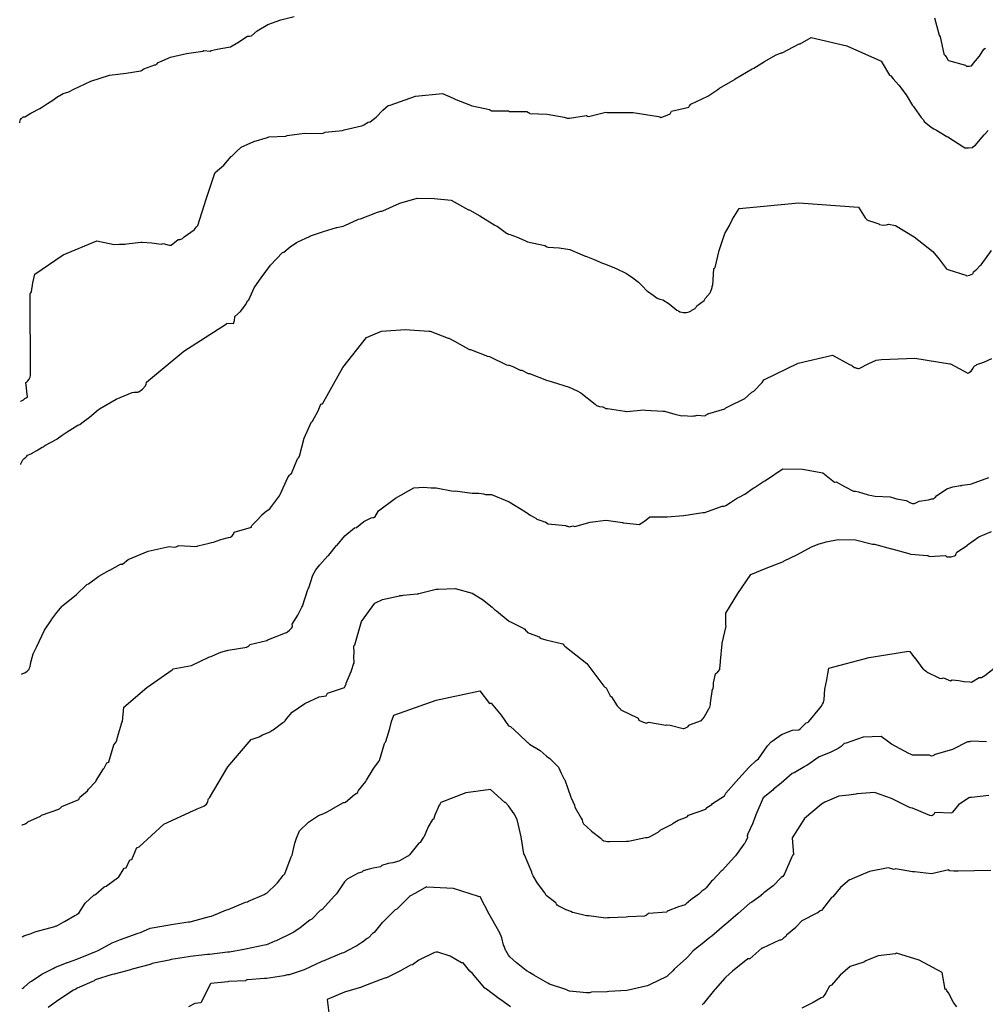
# Model space of a CAD drawing. Units: feet. Extents: x 2082440 to 2091089, y 13624317 to 13631822.
# Drawn here: x 2082442 to 2083107, y 13630504 to 13631182 of the extents above; entities that cross this region are included whole.
import ezdxf

# ---------------------------------------------------------------- set-up
doc = ezdxf.new("R2010")
doc.units = ezdxf.units.FT
doc.header["$MEASUREMENT"] = 0

msp = doc.modelspace()

# ---------------------------------------------------------------- linework, layer by layer
at = {"color": 7, "linetype": 'Continuous', "lineweight": -3}
for points, elevation in [([(2082441.65, 13631110.86), (2082441.69, 13631111.39), (2082441.94, 13631112.21), (2082442.31, 13631113.17), (2082442.76, 13631113.83), (2082442.86, 13631113.95), (2082443.56, 13631114.59), (2082444.09, 13631114.95), (2082444.45, 13631115.03), (2082445.14, 13631115.11), (2082449.43, 13631117.7), (2082449.71, 13631117.75), (2082455.52, 13631120.71), (2082457.33, 13631121.93), (2082460.9, 13631124.33), (2082464.51, 13631126.55), (2082467.32, 13631128.53), (2082471.69, 13631131.16), (2082475.47, 13631132.26), (2082478.9, 13631134.05), (2082490.66, 13631139.56), (2082503.48, 13631143.79), (2082515.1, 13631145.04), (2082525.15, 13631146.79), (2082525.65, 13631147.08), (2082526.46, 13631147.6), (2082527.12, 13631148.13), (2082534.69, 13631150.76), (2082535.48, 13631150.96), (2082535.89, 13631151.28), (2082536.29, 13631151.63), (2082536.86, 13631152.29), (2082536.96, 13631152.44), (2082538.17, 13631153.03), (2082545.67, 13631156.12), (2082556.52, 13631158.71), (2082567.81, 13631160.29), (2082568.44, 13631160.84), (2082572.99, 13631160.19), (2082573.68, 13631160.63), (2082577.83, 13631161.67), (2082585.48, 13631163.01), (2082586.81, 13631163.33), (2082592.05, 13631166.14), (2082598.61, 13631170.67), (2082599.94, 13631170.72), (2082601.27, 13631170.92), (2082605.28, 13631174.18), (2082612.62, 13631178.64), (2082621.54, 13631181.94), (2082630.67, 13631184.18)], 597), ([(2083072.02, 13631183.15), (2083075.08, 13631171.35), (2083075.73, 13631170.26), (2083078.3, 13631158.46), (2083078.48, 13631158.22), (2083078.92, 13631157.75), (2083079.39, 13631157.35), (2083079.73, 13631156.7), (2083080.38, 13631155.72), (2083080.99, 13631154.54), (2083081.54, 13631153.76), (2083093.33, 13631150.64), (2083093.51, 13631150.45), (2083094.04, 13631150.01), (2083095.75, 13631149.88), (2083097.51, 13631150.23), (2083098.3, 13631151.35), (2083098.84, 13631152.09), (2083102.96, 13631156.83), (2083103, 13631156.85), (2083105.83, 13631161.69), (2083107.13, 13631162.44)], 597), ([(2082442.24, 13630919.05), (2082442.5, 13630919.17), (2082443.31, 13630919.65), (2082443.34, 13630919.67), (2082443.38, 13630919.69), (2082444.2, 13630920.13), (2082445.22, 13630921.01), (2082445.66, 13630921.41), (2082446.01, 13630921.55), (2082446.83, 13630922.06), (2082446.99, 13630922.19), (2082445.93, 13630932.15), (2082446.53, 13630932.6), (2082447.25, 13630933.19), (2082447.26, 13630933.21), (2082448.13, 13630934.53), (2082448.97, 13630935.85), (2082449.11, 13630937.18), (2082448.93, 13630993.31), (2082449.24, 13630993.83), (2082449.69, 13630994.64), (2082450.7, 13631000.71), (2082452.18, 13631006.61), (2082471.59, 13631020.02), (2082494.85, 13631029.76), (2082506.65, 13631027.14), (2082506.68, 13631027.16), (2082506.7, 13631027.17), (2082510.34, 13631027.44), (2082514.02, 13631027.46), (2082515.35, 13631027.72), (2082525.39, 13631028.79), (2082526.15, 13631028.72), (2082532.67, 13631028.4), (2082539.18, 13631027.48), (2082540.51, 13631027.87), (2082544.76, 13631026.66), (2082546.09, 13631026.77), (2082550.93, 13631030.68), (2082552.26, 13631030.49), (2082553.75, 13631031.33), (2082555, 13631032.48), (2082561.96, 13631037.3), (2082562, 13631037.38), (2082562.5, 13631038.09), (2082562.51, 13631038.11), (2082563.22, 13631039.1), (2082564.15, 13631040.06), (2082564.33, 13631040.29), (2082570.22, 13631058.33), (2082576.11, 13631076.38), (2082576.34, 13631076.62), (2082582.22, 13631081.83), (2082587.28, 13631087.72), (2082587.85, 13631088.01), (2082591.04, 13631091.18), (2082594.34, 13631094.18), (2082603.08, 13631098.11), (2082612.31, 13631100.86), (2082613.22, 13631101.28), (2082625.02, 13631101.79), (2082626.02, 13631102.12), (2082637.82, 13631103.88), (2082649.62, 13631103.58), (2082650.64, 13631103.89), (2082651.12, 13631104), (2082652.19, 13631104.47), (2082663.99, 13631105.65), (2082665.32, 13631106.18), (2082677.12, 13631108.77), (2082677.38, 13631108.85), (2082678.71, 13631109.46), (2082681.84, 13631111.33), (2082683.17, 13631111.72), (2082687.17, 13631114.85), (2082691.84, 13631119.57), (2082695.56, 13631122.92), (2082696.89, 13631123.18), (2082714.42, 13631129.18), (2082732.89, 13631131.23), (2082740.36, 13631127.9), (2082742.25, 13631126.91), (2082752.16, 13631123.01), (2082753.07, 13631122.74), (2082753.49, 13631122.58), (2082765.29, 13631120.01), (2082766.62, 13631119.28), (2082778.42, 13631119.27), (2082779.2, 13631118.83), (2082791, 13631118.79), (2082792.15, 13631118.06), (2082792.65, 13631117.75), (2082793.15, 13631117.46), (2082805.19, 13631117.01), (2082816.74, 13631114.85), (2082817.52, 13631114.57), (2082818.97, 13631114.24), (2082820.47, 13631114.16), (2082832.27, 13631115.93), (2082832.93, 13631115.58), (2082833.6, 13631115.28), (2082845.39, 13631118.35), (2082845.43, 13631118.34), (2082846.37, 13631118.01), (2082864.4, 13631118.13), (2082881.76, 13631115.34), (2082882.6, 13631114.97), (2082883.45, 13631114.65), (2082886.6, 13631115.76), (2082889.74, 13631117.02), (2082890.1, 13631117.63), (2082890.33, 13631118.12), (2082890.84, 13631118.95), (2082902.63, 13631121.76), (2082903.23, 13631122.61), (2082904.08, 13631123.82), (2082915.88, 13631129.23), (2082916.36, 13631129.73), (2082922.73, 13631133.9), (2082923.84, 13631134.74), (2082934.49, 13631141.11), (2082934.71, 13631141.24), (2082946.22, 13631148.1), (2082947.55, 13631148.66), (2082954.78, 13631153.24), (2082962.36, 13631157.45), (2082966.21, 13631159.12), (2082966.56, 13631159.12), (2082966.9, 13631159.11), (2082978.7, 13631165.43), (2082979.34, 13631165.42), (2082986.88, 13631169.64), (2083011.6, 13631164.05), (2083034.75, 13631153.58), (2083035.24, 13631153.39), (2083040.97, 13631143.73), (2083041.81, 13631143.26), (2083043.38, 13631141.12), (2083047.28, 13631136.93), (2083047.29, 13631136.92), (2083052.5, 13631130.24), (2083056.86, 13631122.9), (2083057.46, 13631122.17), (2083057.92, 13631121.57), (2083062.78, 13631114.63), (2083064.33, 13631112.97), (2083064.85, 13631111.9), (2083069.59, 13631108.04), (2083071.37, 13631106.86), (2083073.32, 13631105.93), (2083080.38, 13631101.49), (2083081.15, 13631101.19), (2083092.18, 13631094.23), (2083092.57, 13631093.81), (2083095.47, 13631093.65), (2083098.41, 13631093.85), (2083098.83, 13631094.52), (2083099.15, 13631094.76), (2083100.16, 13631095.66), (2083103.42, 13631099.36), (2083106.1, 13631102.62), (2083108.99, 13631105.59)], 596), ([(2082442.37, 13630875.61), (2082442.55, 13630876.18), (2082442.78, 13630876.67), (2082443.4, 13630877.99), (2082443.93, 13630878.79), (2082444.26, 13630879.33), (2082444.72, 13630879.79), (2082445.79, 13630880.65), (2082446.59, 13630881.44), (2082447.13, 13630881.98), (2082449.48, 13630883), (2082449.72, 13630883.15), (2082453.42, 13630885.37), (2082457.13, 13630887.55), (2082457.97, 13630887.88), (2082458.76, 13630888.41), (2082459.52, 13630888.98), (2082463.32, 13630891.09), (2082467.16, 13630893.15), (2082467.42, 13630893.36), (2082470.85, 13630895.86), (2082474.39, 13630898.19), (2082481.71, 13630902.67), (2082483.04, 13630903.14), (2082484.43, 13630904.36), (2082489.7, 13630908.28), (2082496.07, 13630913.55), (2082496.34, 13630913.74), (2082496.6, 13630913.92), (2082508.03, 13630920.71), (2082519.18, 13630925.35), (2082520.51, 13630925.4), (2082520.99, 13630925.37), (2082521.46, 13630925.36), (2082522.21, 13630925.41), (2082522.94, 13630925.51), (2082523.32, 13630925.62), (2082523.7, 13630925.74), (2082526.29, 13630927.45), (2082528.36, 13630929.72), (2082528.74, 13630931.04), (2082529.1, 13630932.38), (2082554.8, 13630953.77), (2082584.11, 13630972.43), (2082584.32, 13630972.92), (2082588.96, 13630972.7), (2082589.55, 13630974.76), (2082589.87, 13630977.11), (2082589.81, 13630977.52), (2082593.7, 13630981), (2082596.85, 13630984.89), (2082597.22, 13630985.51), (2082598.94, 13630988.54), (2082599.56, 13630989.13), (2082603.28, 13630997.21), (2082603.66, 13630997.9), (2082608.07, 13631004.22), (2082608.14, 13631004.27), (2082614.46, 13631013), (2082622.68, 13631021.55), (2082623.63, 13631021.93), (2082627.9, 13631025.43), (2082632.34, 13631028.61), (2082633.26, 13631029.01), (2082641.35, 13631032.72), (2082642.06, 13631033.12), (2082650.89, 13631036.09), (2082660, 13631038.78), (2082660.17, 13631038.83), (2082664.42, 13631039.84), (2082665.58, 13631040.31), (2082675.04, 13631044.52), (2082676.37, 13631044.8), (2082688.18, 13631049.46), (2082690.51, 13631050.15), (2082691.21, 13631050.19), (2082691.83, 13631050.22), (2082703.64, 13631055.64), (2082715.44, 13631059.06), (2082727.32, 13631058.86), (2082739.04, 13631057.61), (2082750.84, 13631051.11), (2082751.31, 13631050.92), (2082751.86, 13631050.76), (2082758.79, 13631046.86), (2082769, 13631040.4), (2082770.4, 13631039.86), (2082770.64, 13631039.78), (2082777.1, 13631035.05), (2082777.72, 13631034.66), (2082778.43, 13631034.26), (2082779.62, 13631033.96), (2082780.8, 13631033.65), (2082785.58, 13631031.77), (2082790.23, 13631029.61), (2082791.55, 13631029.08), (2082803.36, 13631026.39), (2082804.68, 13631025.74), (2082804.96, 13631025.64), (2082805.52, 13631025.37), (2082813.25, 13631024.87), (2082820.77, 13631023.74), (2082829.13, 13631020.14), (2082829.61, 13631019.86), (2082829.89, 13631019.74), (2082831.22, 13631019.23), (2082831.64, 13631019.11), (2082837.47, 13631016.93), (2082843.16, 13631014.36), (2082844.5, 13631013.94), (2082852.26, 13631010.89), (2082859.77, 13631007.17), (2082864.02, 13631004.29), (2082868.1, 13631001.13), (2082870.97, 13630998.23), (2082873.41, 13630995.37), (2082874.02, 13630995.08), (2082874.31, 13630994.92), (2082878.17, 13630992.29), (2082880.8, 13630990.17), (2082882.7, 13630989.41), (2082884.78, 13630989.06), (2082889.1, 13630986.32), (2082894.42, 13630982), (2082895.51, 13630981.38), (2082896.59, 13630980.73), (2082897.91, 13630980.66), (2082898.7, 13630980.42), (2082899.24, 13630980.3), (2082899.85, 13630980.24), (2082899.97, 13630980.24), (2082901.04, 13630980.44), (2082902.02, 13630980.57), (2082902.97, 13630980.8), (2082904.3, 13630981.44), (2082904.85, 13630981.94), (2082906.98, 13630983.02), (2082907.38, 13630983.45), (2082907.75, 13630983.91), (2082908.27, 13630984.89), (2082913.27, 13630988.5), (2082913.5, 13630989.08), (2082913.88, 13630990.03), (2082917.48, 13630993.95), (2082917.68, 13630994.32), (2082918.68, 13630997.6), (2082918.86, 13630998.59), (2082919.29, 13630998.92), (2082919.99, 13631010.72), (2082920.41, 13631010.96), (2082920.83, 13631011.21), (2082923.57, 13631023.01), (2082923.63, 13631023.03), (2082927.59, 13631034.83), (2082930.81, 13631040.21), (2082932.85, 13631044.59), (2082937.33, 13631051.91), (2082978.53, 13631055.91), (2083019.69, 13631052.91), (2083024.13, 13631045.55), (2083025.22, 13631044.27), (2083025.29, 13631044.23), (2083025.36, 13631044.19), (2083026.55, 13631043.68), (2083030.14, 13631042.59), (2083033.65, 13631041.35), (2083034.11, 13631040.99), (2083036.47, 13631040.54), (2083038.96, 13631040.62), (2083040.29, 13631041.24), (2083044.99, 13631040.33), (2083057.9, 13631032.32), (2083070.78, 13631022.34), (2083075.13, 13631017.07), (2083079.87, 13631010.53), (2083080.39, 13631010.07), (2083081.72, 13631009.73), (2083093.52, 13631006.04), (2083093.91, 13631005.68), (2083096.11, 13631005.94), (2083098.31, 13631007.01), (2083098.49, 13631007.35), (2083098.76, 13631008.26), (2083098.78, 13631008.33), (2083098.81, 13631008.38), (2083098.83, 13631008.43), (2083101.17, 13631010.24), (2083103.51, 13631012.58), (2083104.11, 13631013.21), (2083111.23, 13631022.94)], 595), ([(2082442.81, 13630731.35), (2082443.8, 13630731.78), (2082445.12, 13630732.24), (2082446.72, 13630733.36), (2082448.19, 13630734.78), (2082448.51, 13630735.62), (2082448.79, 13630736.52), (2082448.84, 13630736.78), (2082449.14, 13630737.81), (2082449.2, 13630738.41), (2082449.26, 13630739.01), (2082449.36, 13630739.44), (2082449.47, 13630740.13), (2082451.06, 13630745.2), (2082453.06, 13630749.53), (2082453.21, 13630749.9), (2082458.74, 13630761.65), (2082463.48, 13630768.71), (2082463.85, 13630769.15), (2082467.16, 13630773.78), (2082470.85, 13630778.07), (2082471.29, 13630778.48), (2082480.78, 13630786.16), (2082487.93, 13630793.13), (2082489.17, 13630793.6), (2082496.1, 13630798.66), (2082503.57, 13630802.81), (2082503.66, 13630802.83), (2082511.22, 13630807.08), (2082511.25, 13630807.09), (2082512.46, 13630807.14), (2082516.36, 13630810.33), (2082530.28, 13630816.08), (2082544.68, 13630819.16), (2082548.02, 13630818.79), (2082549.43, 13630819.06), (2082550.76, 13630819.7), (2082550.95, 13630819.84), (2082555.15, 13630819.7), (2082559.41, 13630819.32), (2082563.32, 13630819.27), (2082563.87, 13630819.46), (2082564.34, 13630819.58), (2082568.26, 13630820.61), (2082572.23, 13630821.44), (2082573.85, 13630821.87), (2082575.29, 13630822.11), (2082580.34, 13630823.92), (2082585.48, 13630825.37), (2082586.8, 13630825.69), (2082587.98, 13630826.59), (2082589.05, 13630827.67), (2082589.48, 13630828.97), (2082601.28, 13630832.6), (2082601.44, 13630833.11), (2082601.59, 13630833.62), (2082601.74, 13630833.96), (2082605.09, 13630837.13), (2082608.15, 13630840.48), (2082608.55, 13630840.93), (2082611.39, 13630843.47), (2082613.94, 13630845.2), (2082614.56, 13630845.91), (2082615.14, 13630846.65), (2082620.64, 13630854.18), (2082621.21, 13630854.89), (2082626.48, 13630866.69), (2082626.99, 13630867.54), (2082627.51, 13630868.37), (2082628.27, 13630868.99), (2082628.84, 13630869.45), (2082633.15, 13630879.57), (2082633.72, 13630880.22), (2082634.2, 13630880.92), (2082634.32, 13630881.19), (2082634.38, 13630881.29), (2082634.47, 13630881.4), (2082637.6, 13630893.84), (2082642.65, 13630905.01), (2082643.33, 13630905.45), (2082647.34, 13630912.56), (2082649.24, 13630917.25), (2082649.89, 13630917.49), (2082650.27, 13630917.54), (2082664.33, 13630942.4), (2082680.63, 13630963.21), (2082690.89, 13630967.45), (2082707.24, 13630968.68), (2082723.57, 13630967.49), (2082724.04, 13630967.49), (2082724.51, 13630967.51), (2082736.92, 13630962.67), (2082737.27, 13630962.68), (2082741.12, 13630960.69), (2082744.93, 13630958.53), (2082751.19, 13630954.99), (2082751.68, 13630954.96), (2082752.17, 13630954.96), (2082763.98, 13630950.24), (2082765.3, 13630949.98), (2082777.11, 13630944.24), (2082778.43, 13630944.07), (2082778.94, 13630944.06), (2082781.36, 13630943.14), (2082786.42, 13630940.72), (2082787.07, 13630940.69), (2082787.73, 13630940.7), (2082792.05, 13630938.22), (2082792.47, 13630938.23), (2082792.89, 13630938.27), (2082804.69, 13630933.77), (2082808.41, 13630932.66), (2082820.29, 13630928.95), (2082825.76, 13630926.41), (2082828.3, 13630924.95), (2082838.11, 13630917.14), (2082839.04, 13630916.21), (2082841.05, 13630915.57), (2082843.28, 13630915.41), (2082843.41, 13630915.45), (2082845.4, 13630914.24), (2082846.73, 13630914.29), (2082858.53, 13630912.36), (2082858.74, 13630912.35), (2082859.82, 13630912.17), (2082859.89, 13630912.17), (2082871.69, 13630913.2), (2082872.88, 13630913.06), (2082884.68, 13630912.45), (2082886.01, 13630912.46), (2082892.96, 13630910.33), (2082897.82, 13630909.21), (2082899.08, 13630909.31), (2082904.45, 13630908.84), (2082905.93, 13630909.08), (2082907.01, 13630909.08), (2082908.33, 13630909.59), (2082913.7, 13630909.19), (2082914.06, 13630909.41), (2082914.59, 13630909.77), (2082915.02, 13630910.01), (2082915.66, 13630910.46), (2082927.47, 13630914.1), (2082928.15, 13630914.57), (2082928.26, 13630914.63), (2082929.48, 13630915.48), (2082941.28, 13630921.14), (2082946.18, 13630925.57), (2082947.5, 13630926.05), (2082953.22, 13630932.14), (2082954.41, 13630933.97), (2082978.02, 13630945.44), (2083001.62, 13630950.92), (2083013.43, 13630944.46), (2083014.75, 13630944), (2083015.18, 13630943.67), (2083016.08, 13630942.93), (2083016.72, 13630942.56), (2083017.18, 13630942.35), (2083017.65, 13630942.16), (2083018.17, 13630942.01), (2083018.69, 13630941.88), (2083019.32, 13630941.84), (2083019.94, 13630941.81), (2083026.6, 13630945.25), (2083031.74, 13630947.5), (2083033.58, 13630947.72), (2083035.38, 13630948.07), (2083058.43, 13630948.92), (2083082.59, 13630944.94), (2083083.05, 13630945.09), (2083094.85, 13630938.66), (2083095.46, 13630938.77), (2083097.11, 13630940.04), (2083098.67, 13630942.03), (2083099.19, 13630943.35), (2083100.69, 13630944.02), (2083101.05, 13630944.61), (2083105.85, 13630946.11), (2083111.36, 13630948.58)], 594), ([(2082443.13, 13630627.45), (2082443.69, 13630627.62), (2082443.97, 13630627.73), (2082444.96, 13630628.02), (2082445.93, 13630628.42), (2082446.63, 13630629.02), (2082447.28, 13630629.71), (2082456.06, 13630633.57), (2082456.75, 13630634.2), (2082468.56, 13630638.26), (2082468.92, 13630638.56), (2082469.28, 13630638.87), (2082469.97, 13630639.48), (2082470.59, 13630640.21), (2082482.39, 13630645.03), (2082482.69, 13630645.66), (2082483.09, 13630646.59), (2082488.48, 13630650.89), (2082489.02, 13630652.07), (2082494.12, 13630657.46), (2082494.45, 13630658.01), (2082499.46, 13630666.11), (2082499.92, 13630666.51), (2082501.81, 13630670.21), (2082502.44, 13630670.5), (2082503.13, 13630670.91), (2082506.57, 13630682.71), (2082507.75, 13630684.08), (2082508.66, 13630685.59), (2082509.12, 13630687.91), (2082511.77, 13630697.06), (2082511.91, 13630697.39), (2082512.01, 13630697.96), (2082512.56, 13630698.65), (2082513.42, 13630708.46), (2082529.22, 13630722.17), (2082546.68, 13630734.23), (2082547.49, 13630734.87), (2082560.03, 13630737.3), (2082560.54, 13630737.58), (2082572.35, 13630743.28), (2082573.67, 13630743.54), (2082576.93, 13630745.1), (2082580.26, 13630746.47), (2082584.46, 13630747.49), (2082584.9, 13630747.64), (2082585.33, 13630747.83), (2082598.15, 13630749.93), (2082598.46, 13630750.07), (2082598.76, 13630750.23), (2082599.51, 13630750.8), (2082599.93, 13630751.3), (2082600.19, 13630751.71), (2082611.99, 13630754.54), (2082612.6, 13630754.99), (2082613.06, 13630755.2), (2082624.86, 13630759.78), (2082625.4, 13630759.9), (2082626.19, 13630760.39), (2082627.55, 13630761.52), (2082628.8, 13630762.77), (2082628.82, 13630763.05), (2082629.59, 13630763.84), (2082629.56, 13630764.36), (2082629.31, 13630765.68), (2082633.3, 13630771.94), (2082635.97, 13630777.49), (2082636.4, 13630778.14), (2082640.23, 13630789.7), (2082640.35, 13630789.95), (2082640.91, 13630790.71), (2082643.54, 13630799.52), (2082645.77, 13630803.15), (2082648.37, 13630806.5), (2082648.46, 13630806.58), (2082653.98, 13630812.86), (2082654.72, 13630813.28), (2082659.9, 13630819.9), (2082660.48, 13630820.18), (2082665.57, 13630826.5), (2082672.31, 13630831.97), (2082673.63, 13630832.25), (2082678.7, 13630836.34), (2082683.75, 13630838.99), (2082683.93, 13630838.99), (2082685.01, 13630839.1), (2082685.71, 13630839.26), (2082686.4, 13630839.43), (2082688.93, 13630843.66), (2082700.63, 13630852.48), (2082713.21, 13630859.5), (2082716.76, 13630859.86), (2082719.84, 13630859.96), (2082725.11, 13630859.59), (2082728.57, 13630859.68), (2082740.37, 13630857.38), (2082741.7, 13630857.44), (2082753.5, 13630855.9), (2082758.03, 13630855.82), (2082761.22, 13630855.38), (2082762.54, 13630855.01), (2082766.63, 13630854.92), (2082778.79, 13630849.91), (2082790.24, 13630843.17), (2082792.48, 13630841.35), (2082793.27, 13630840.87), (2082797.19, 13630838.63), (2082797.93, 13630838.05), (2082802.16, 13630836.64), (2082802.37, 13630836.42), (2082803.79, 13630836.13), (2082804.69, 13630835.39), (2082805.87, 13630834.81), (2082817.67, 13630833.65), (2082818.19, 13630833.42), (2082818.71, 13630833.21), (2082819.15, 13630833.1), (2082820.47, 13630832.77), (2082822.8, 13630833.32), (2082824.13, 13630833.02), (2082834.77, 13630835.87), (2082845.4, 13630837.33), (2082847.23, 13630837.18), (2082856.9, 13630835.66), (2082857.33, 13630835.5), (2082857.91, 13630835.46), (2082868.51, 13630834.27), (2082872.22, 13630836.75), (2082875.92, 13630839.56), (2082887.77, 13630839.61), (2082899.04, 13630840.49), (2082899.09, 13630840.54), (2082899.15, 13630840.56), (2082912.37, 13630842.7), (2082912.43, 13630842.69), (2082912.94, 13630842.63), (2082913.38, 13630842.56), (2082913.81, 13630842.52), (2082925.61, 13630847.03), (2082926.29, 13630846.99), (2082926.95, 13630847.02), (2082928.15, 13630847.49), (2082931.4, 13630849.39), (2082936.11, 13630852.64), (2082937.43, 13630853.17), (2082941.28, 13630855.3), (2082946.99, 13630859.26), (2082947.97, 13630859.71), (2082954.06, 13630863.88), (2082955.08, 13630864.41), (2082956.17, 13630864.99), (2082966.96, 13630872.54), (2082967.53, 13630872.77), (2082980.99, 13630872.53), (2082994.94, 13630870.03), (2083002.95, 13630863.47), (2083003.35, 13630863.59), (2083004.27, 13630863.78), (2083010.01, 13630860.48), (2083016.08, 13630857.25), (2083017.4, 13630857.23), (2083019.58, 13630856.89), (2083026.28, 13630854.71), (2083028.86, 13630854.37), (2083029.76, 13630854.16), (2083031.08, 13630853.81), (2083041.32, 13630853.35), (2083044.32, 13630852.38), (2083045.65, 13630852.03), (2083052.31, 13630850.86), (2083055.47, 13630849.21), (2083056.79, 13630848.86), (2083056.84, 13630848.87), (2083058.07, 13630848.77), (2083061.31, 13630850.33), (2083067.64, 13630851.35), (2083067.7, 13630851.34), (2083067.76, 13630851.33), (2083069.98, 13630852.02), (2083070.61, 13630852.06), (2083071.24, 13630852.1), (2083072.03, 13630852.62), (2083072.56, 13630853.23), (2083073.34, 13630853.99), (2083080.33, 13630858.81), (2083080.43, 13630858.88), (2083084.47, 13630860.22), (2083089.89, 13630861.24), (2083090.87, 13630861.24), (2083091.08, 13630861.34), (2083096.49, 13630862.08), (2083097.5, 13630862.33), (2083109.3, 13630866.81)], 593), ([(2082443.36, 13630550.24), (2082443.81, 13630550.62), (2082444.6, 13630551.15), (2082449.62, 13630552.68), (2082450.51, 13630553.11), (2082453.03, 13630554.14), (2082465.86, 13630557.55), (2082466.8, 13630557.93), (2082467.31, 13630558.1), (2082471.97, 13630560.82), (2082472.42, 13630561), (2082479.57, 13630565.15), (2082480.7, 13630565.6), (2082480.98, 13630565.85), (2082481.26, 13630566.11), (2082482.33, 13630566.72), (2082486.69, 13630573.6), (2082492.86, 13630579.24), (2082493.37, 13630579.44), (2082494.08, 13630579.87), (2082499.79, 13630584.83), (2082501.16, 13630585.34), (2082508.99, 13630591.04), (2082509.76, 13630591.37), (2082513.6, 13630597.6), (2082514.92, 13630597.84), (2082517.61, 13630603.42), (2082518.93, 13630603.61), (2082522.47, 13630611.88), (2082522.92, 13630611.99), (2082523.95, 13630612.28), (2082541.03, 13630628.03), (2082561.39, 13630637.42), (2082562.55, 13630637.92), (2082563.87, 13630638.48), (2082568.46, 13630640.5), (2082569.44, 13630641.02), (2082570.35, 13630641.67), (2082570.87, 13630642.57), (2082571.29, 13630643.56), (2082571.49, 13630644.48), (2082571.61, 13630644.88), (2082571.86, 13630645.44), (2082572.42, 13630646.18), (2082585.02, 13630667.44), (2082601.24, 13630686.36), (2082606.58, 13630688.08), (2082606.59, 13630688.09), (2082609.04, 13630689.4), (2082613.06, 13630691.19), (2082613.95, 13630691.62), (2082615.35, 13630692.45), (2082615.81, 13630692.65), (2082616.26, 13630692.87), (2082622.95, 13630697.99), (2082623.78, 13630698.49), (2082624.49, 13630699.08), (2082625.06, 13630699.8), (2082625.58, 13630700.64), (2082629.3, 13630705.06), (2082638.01, 13630711.05), (2082648.08, 13630715.7), (2082652.91, 13630716.45), (2082653.34, 13630717.29), (2082653.68, 13630718.25), (2082653.7, 13630718.3), (2082665.51, 13630722.09), (2082665.81, 13630723.1), (2082665.85, 13630723.35), (2082666.05, 13630723.46), (2082666.31, 13630724.24), (2082666.56, 13630724.43), (2082666.7, 13630724.98), (2082669.95, 13630733.09), (2082670.55, 13630734.41), (2082670.56, 13630734.43), (2082671.7, 13630738.13), (2082671.72, 13630738.2), (2082672.22, 13630738.93), (2082671.96, 13630743.51), (2082672.07, 13630746.06), (2082671.84, 13630750.74), (2082672.49, 13630751.42), (2082677.16, 13630767.49), (2082686.42, 13630780.26), (2082691.64, 13630782.73), (2082703.45, 13630785.27), (2082703.63, 13630785.38), (2082705.18, 13630785.4), (2082705.92, 13630785.69), (2082715.59, 13630786.65), (2082716.18, 13630786.66), (2082716.76, 13630786.84), (2082728.57, 13630789.79), (2082729.89, 13630789.8), (2082741.7, 13630790.3), (2082753.5, 13630786.95), (2082760.51, 13630782.63), (2082767.2, 13630777.51), (2082769.02, 13630775.62), (2082769.48, 13630775.31), (2082770.06, 13630774.85), (2082778.16, 13630768.24), (2082778.3, 13630768.1), (2082778.44, 13630767.95), (2082788.92, 13630762.75), (2082789.71, 13630762.22), (2082790.3, 13630761.19), (2082790.84, 13630760.89), (2082791.57, 13630759.93), (2082799.52, 13630756.91), (2082800.29, 13630755.99), (2082804.15, 13630754.94), (2082815.96, 13630752.07), (2082816.51, 13630751.25), (2082817.15, 13630750.66), (2082832.37, 13630738.54), (2082844.17, 13630723.02), (2082844.86, 13630722.38), (2082844.88, 13630722.36), (2082845.7, 13630721.86), (2082848.59, 13630716.35), (2082849.07, 13630715.94), (2082849.32, 13630715.77), (2082853.27, 13630709.46), (2082853.92, 13630708.79), (2082854.77, 13630708.08), (2082855.48, 13630707.59), (2082855.92, 13630706.71), (2082867.73, 13630700.98), (2082867.73, 13630700.96), (2082868.2, 13630699.64), (2082870.85, 13630698.44), (2082873.61, 13630697.62), (2082874.53, 13630698.09), (2082874.93, 13630698.32), (2082886.74, 13630696.26), (2082887.22, 13630696.47), (2082889.78, 13630696.21), (2082898.89, 13630693.8), (2082899.1, 13630693.84), (2082899.24, 13630693.82), (2082900.57, 13630694.29), (2082900.95, 13630694.5), (2082901.89, 13630695.08), (2082902.9, 13630696.21), (2082903.2, 13630696.38), (2082911.4, 13630699.39), (2082912.16, 13630700.26), (2082912.65, 13630700.71), (2082913.35, 13630701.71), (2082916.66, 13630707.77), (2082916.95, 13630708.16), (2082917.2, 13630708.56), (2082917.68, 13630710.51), (2082917.68, 13630711.48), (2082919.09, 13630720.91), (2082919.55, 13630721.27), (2082919.64, 13630723.3), (2082919.79, 13630725.3), (2082921.03, 13630731.59), (2082922.62, 13630732.97), (2082923.96, 13630734.45), (2082924.21, 13630737.83), (2082924.32, 13630738.39), (2082924.39, 13630738.96), (2082924.41, 13630739.63), (2082924.39, 13630740.29), (2082925.69, 13630752.1), (2082925.63, 13630752.56), (2082928.32, 13630764.37), (2082928.28, 13630764.89), (2082928.2, 13630765.41), (2082928.22, 13630765.69), (2082928.09, 13630770.01), (2082928.27, 13630773.36), (2082936.49, 13630786.79), (2082945.31, 13630800.01), (2082956.02, 13630804.19), (2082967.83, 13630808.89), (2082968.36, 13630809.39), (2082977.11, 13630813.41), (2082977.61, 13630813.78), (2082987.31, 13630818.94), (2082992.47, 13630821.02), (2082996, 13630822.06), (2082997.32, 13630822.36), (2083005.6, 13630824.08), (2083017.4, 13630823.82), (2083029.21, 13630820.71), (2083030.53, 13630820.79), (2083042.34, 13630817.7), (2083042.51, 13630817.61), (2083054.32, 13630814.48), (2083055.47, 13630813.83), (2083055.91, 13630813.87), (2083066.86, 13630813.01), (2083067.28, 13630812.9), (2083067.87, 13630812.83), (2083068.35, 13630812.33), (2083079.48, 13630813), (2083080.33, 13630811.99), (2083083.35, 13630812.17), (2083086.33, 13630813), (2083086.78, 13630814.32), (2083086.86, 13630814.35), (2083086.91, 13630814.46), (2083087.4, 13630815.28), (2083094.45, 13630819.93), (2083094.76, 13630820.32), (2083102.4, 13630825.74), (2083111.32, 13630829.55)], 592), ([(2082443.47, 13630514.88), (2082443.87, 13630515.14), (2082444.41, 13630515.56), (2082444.63, 13630515.7), (2082444.9, 13630515.92), (2082448.92, 13630519.35), (2082449.75, 13630519.93), (2082456.84, 13630524.65), (2082464.78, 13630528.52), (2082465.89, 13630529.26), (2082474.29, 13630532.67), (2082474.5, 13630532.77), (2082479.12, 13630534.31), (2082480.44, 13630534.87), (2082484.43, 13630536.52), (2082494.52, 13630540.51), (2082495.84, 13630540.93), (2082505.38, 13630546.38), (2082506.63, 13630546.69), (2082511.18, 13630548.5), (2082523.4, 13630553.05), (2082524.79, 13630553.43), (2082531.64, 13630556.37), (2082532.96, 13630556.64), (2082544.77, 13630558.75), (2082546.09, 13630558.97), (2082557.9, 13630560.65), (2082559.21, 13630560.8), (2082563.25, 13630561.82), (2082572.47, 13630564.42), (2082573.87, 13630564.59), (2082584.23, 13630569.08), (2082585.33, 13630569.29), (2082597.14, 13630574.3), (2082598.6, 13630574.61), (2082599.2, 13630574.87), (2082610.04, 13630579.61), (2082611.25, 13630580.21), (2082612.21, 13630580.82), (2082612.71, 13630581.15), (2082617.8, 13630586.3), (2082618.53, 13630586.89), (2082619.18, 13630587.56), (2082623.3, 13630592.64), (2082624.25, 13630593.69), (2082628.6, 13630605.5), (2082629.24, 13630606.42), (2082629.44, 13630606.62), (2082631.24, 13630614.88), (2082632.29, 13630618.43), (2082634.54, 13630623.4), (2082640.61, 13630629.36), (2082647.57, 13630633.98), (2082651.31, 13630635.27), (2082652.16, 13630635.74), (2082656.51, 13630638.18), (2082656.78, 13630638.26), (2082664.24, 13630642.73), (2082664.71, 13630642.83), (2082665, 13630642.93), (2082665.56, 13630643.03), (2082666.07, 13630643.18), (2082672.45, 13630648.49), (2082673.56, 13630649.14), (2082674.58, 13630649.89), (2082674.73, 13630650.16), (2082674.95, 13630650.61), (2082675.14, 13630651.07), (2082680.16, 13630657.45), (2082680.39, 13630657.89), (2082680.58, 13630658.35), (2082685.25, 13630665.9), (2082685.59, 13630666.66), (2082688.79, 13630670.92), (2082688.87, 13630671.07), (2082688.92, 13630671.15), (2082689.46, 13630671.79), (2082693.08, 13630683.6), (2082693.31, 13630684.1), (2082693.62, 13630684.45), (2082693.93, 13630684.81), (2082693.95, 13630684.85), (2082696.67, 13630693.94), (2082697.9, 13630698.6), (2082699.34, 13630703.08), (2082728.55, 13630713.43), (2082758.77, 13630719.77), (2082765.32, 13630711.2), (2082765.92, 13630711.22), (2082766.53, 13630711.24), (2082773.42, 13630703.08), (2082778.34, 13630695.77), (2082778.45, 13630695.76), (2082778.5, 13630695.72), (2082779.77, 13630695.33), (2082785.47, 13630690.05), (2082791.58, 13630684.29), (2082791.78, 13630684.14), (2082792.87, 13630683.16), (2082800.2, 13630678.67), (2082804.48, 13630675.03), (2082804.7, 13630674.77), (2082806.98, 13630673.17), (2082812.79, 13630667.17), (2082814.8, 13630663.14), (2082816.77, 13630659.08), (2082817.21, 13630658.46), (2082821.4, 13630646.65), (2082821.63, 13630646.21), (2082823.91, 13630641.12), (2082824.2, 13630639.81), (2082828.43, 13630632.22), (2082829.29, 13630630.95), (2082829.51, 13630629.64), (2082830.07, 13630628.32), (2082835.19, 13630623.75), (2082835.53, 13630623.19), (2082842.22, 13630618.22), (2082842.5, 13630617.84), (2082842.78, 13630617.46), (2082843.54, 13630616.91), (2082844.09, 13630616.63), (2082844.46, 13630616.51), (2082845.41, 13630616.3), (2082846.73, 13630616.13), (2082846.86, 13630616.12), (2082848.13, 13630616.17), (2082859.63, 13630616.22), (2082859.81, 13630616.2), (2082861.08, 13630616.25), (2082872.89, 13630618.73), (2082874.31, 13630618.83), (2082875.12, 13630619.14), (2082875.56, 13630619.36), (2082875.97, 13630619.61), (2082881.55, 13630622.54), (2082882.05, 13630622.89), (2082882.29, 13630623.11), (2082882.62, 13630623.44), (2082882.93, 13630623.79), (2082891.17, 13630628.02), (2082891.81, 13630628.71), (2082895.39, 13630630.71), (2082898.44, 13630631.97), (2082901.61, 13630633.05), (2082902.55, 13630634.09), (2082914.36, 13630638.23), (2082915.01, 13630639.15), (2082915.1, 13630639.35), (2082915.19, 13630639.55), (2082918.6, 13630641.47), (2082918.97, 13630642.25), (2082927.36, 13630647.46), (2082927.58, 13630648), (2082928.14, 13630649.31), (2082937.16, 13630659.33), (2082937.16, 13630659.33), (2082937.17, 13630659.34), (2082944, 13630667.1), (2082944.74, 13630667.68), (2082949.15, 13630671.73), (2082949.73, 13630672.19), (2082950.59, 13630672.93), (2082956.8, 13630681.88), (2082959.33, 13630684.74), (2082960.14, 13630685.24), (2082966.59, 13630689.64), (2082974.05, 13630692.72), (2082978.38, 13630693.03), (2082979.34, 13630693.68), (2082983.6, 13630697.7), (2082984.33, 13630698), (2082984.92, 13630698.33), (2082985.16, 13630698.49), (2082985.39, 13630698.72), (2082992.93, 13630707.94), (2082993.78, 13630709.12), (2082994.88, 13630710.62), (2082995.53, 13630711.71), (2082995.93, 13630713.86), (2082996.28, 13630721.03), (2082997.73, 13630727.47), (2082998.34, 13630731.58), (2082999.16, 13630735.33), (2083026.95, 13630742.67), (2083054.12, 13630747.14), (2083055.04, 13630746.89), (2083058.07, 13630742.58), (2083058.46, 13630742.51), (2083063.9, 13630735.01), (2083064.42, 13630734.67), (2083065.52, 13630733.71), (2083066.48, 13630733.06), (2083067.17, 13630732.54), (2083067.28, 13630732.47), (2083074.12, 13630729.11), (2083075.38, 13630728.6), (2083076.75, 13630728.39), (2083078.07, 13630728.79), (2083083.05, 13630726.8), (2083084.2, 13630727.37), (2083088.64, 13630726.96), (2083092.24, 13630726.29), (2083092.41, 13630726.33), (2083096.18, 13630725.92), (2083097.32, 13630725.88), (2083102.73, 13630728.92), (2083104.22, 13630728.91), (2083104.43, 13630728.96), (2083105.54, 13630729.62), (2083106.54, 13630730.39), (2083112.94, 13630735.42)], 591), ([(2083107.75, 13630684.79), (2083097.49, 13630685.16), (2083095.98, 13630684.75), (2083094.66, 13630684.59), (2083084.37, 13630679.52), (2083084.3, 13630679.49), (2083072.48, 13630675.92), (2083071.69, 13630675.4), (2083070.82, 13630675.04), (2083069.92, 13630674.86), (2083068.6, 13630675.44), (2083056.79, 13630675.57), (2083055.47, 13630676.22), (2083054.16, 13630676.7), (2083042.35, 13630683.03), (2083041.32, 13630683.69), (2083035.18, 13630688.33), (2083022.68, 13630687.86), (2083011.05, 13630683.69), (2083009.74, 13630683.58), (2083007.7, 13630681.48), (2083005.59, 13630680.02), (2083005.05, 13630679.95), (2082999.71, 13630677.04), (2082998.93, 13630676.96), (2082992.46, 13630674.27), (2082983.87, 13630668.4), (2082982.8, 13630667.94), (2082982.55, 13630667.79), (2082975.22, 13630663.31), (2082973.9, 13630662.84), (2082966.21, 13630656.22), (2082961.03, 13630652.1), (2082960.58, 13630651.39), (2082954.01, 13630646.21), (2082953.98, 13630646.16), (2082953.95, 13630646.11), (2082948.88, 13630634.4), (2082948.49, 13630633.08), (2082946.59, 13630628.24), (2082943.3, 13630621.27), (2082942.98, 13630620.03), (2082943.09, 13630618.72), (2082941.85, 13630616.31), (2082941.31, 13630615), (2082941.27, 13630614.92), (2082940.66, 13630614.29), (2082934.83, 13630606.12), (2082934.12, 13630605.57), (2082934.06, 13630605.51), (2082925.64, 13630596.12), (2082924.93, 13630595.59), (2082919.24, 13630589.46), (2082918.34, 13630588.67), (2082914.63, 13630584.11), (2082913.69, 13630583.3), (2082911.69, 13630581.75), (2082909.49, 13630579.75), (2082905, 13630576.63), (2082904.03, 13630575.79), (2082900.9, 13630573.05), (2082900.16, 13630572.47), (2082895.64, 13630571.04), (2082888.35, 13630568.24), (2082887.86, 13630567.84), (2082887.43, 13630567.39), (2082874.78, 13630566.52), (2082873.82, 13630565.65), (2082873.46, 13630565.31), (2082872.14, 13630564.68), (2082860.78, 13630564.24), (2082859.46, 13630563.93), (2082848.05, 13630563.48), (2082846.68, 13630563.39), (2082845.49, 13630563.36), (2082833.68, 13630564.82), (2082833.6, 13630564.81), (2082832.28, 13630564.93), (2082823.78, 13630566.84), (2082822.47, 13630567.26), (2082821.4, 13630567.87), (2082818.09, 13630568.95), (2082817.84, 13630569.09), (2082817.67, 13630569.2), (2082812.71, 13630571.66), (2082812.07, 13630572.16), (2082811.54, 13630572.95), (2082811.13, 13630573.86), (2082804.32, 13630578.86), (2082804.15, 13630579.3), (2082804.1, 13630579.35), (2082803.38, 13630580.67), (2082798.39, 13630587.38), (2082795.37, 13630592.38), (2082794.68, 13630593.69), (2082794.52, 13630595.01), (2082789.48, 13630606.82), (2082789.03, 13630607.49), (2082787.07, 13630619.3), (2082784.45, 13630631.11), (2082782.38, 13630635.04), (2082778.45, 13630640.64), (2082776.44, 13630642.92), (2082775.89, 13630643.03), (2082766.09, 13630651.88), (2082748.96, 13630649.53), (2082731.87, 13630643.03), (2082731.26, 13630642.04), (2082730.66, 13630641.02), (2082727.66, 13630634.21), (2082726.86, 13630631.22), (2082726.49, 13630631.23), (2082726.09, 13630631.28), (2082723.15, 13630626.21), (2082720.42, 13630619.47), (2082719.95, 13630619.11), (2082719, 13630617.71), (2082717.6, 13630615.28), (2082716.76, 13630614.85), (2082710.19, 13630606.86), (2082710.17, 13630606.84), (2082709.45, 13630606.25), (2082708.6, 13630605.78), (2082703.35, 13630602.7), (2082702.88, 13630602.43), (2082698.82, 13630601.45), (2082695.61, 13630600.96), (2082691.06, 13630599.57), (2082690.14, 13630598.61), (2082685.09, 13630597.79), (2082682.48, 13630596.9), (2082678.32, 13630595.97), (2082677.37, 13630595.04), (2082674.91, 13630594.27), (2082667.3, 13630590.06), (2082665.56, 13630588.26), (2082659.82, 13630579.99), (2082659.21, 13630579.25), (2082658.86, 13630578.89), (2082658.5, 13630578.59), (2082650.01, 13630569.2), (2082649.62, 13630568.93), (2082648.76, 13630568.47), (2082642.89, 13630562.53), (2082641.51, 13630561.94), (2082634.96, 13630556.68), (2082630.52, 13630553.65), (2082629.17, 13630553.02), (2082618.38, 13630547.65), (2082617.38, 13630547.33), (2082617.1, 13630547.26), (2082611.73, 13630544.9), (2082610.41, 13630544.71), (2082597.34, 13630541.9), (2082596.02, 13630541.8), (2082586.12, 13630539.89), (2082584.81, 13630539.82), (2082572.34, 13630538.26), (2082571.02, 13630538.14), (2082559.21, 13630536.83), (2082557.9, 13630536.68), (2082546.08, 13630534.74), (2082544.74, 13630534.39), (2082532.93, 13630532), (2082531.64, 13630531.46), (2082519.24, 13630528.1), (2082517.92, 13630527.6), (2082506.7, 13630524.81), (2082505.47, 13630524.53), (2082493.65, 13630520.81), (2082493.61, 13630520.77), (2082493.57, 13630520.74), (2082493, 13630520.07), (2082481.18, 13630515.06), (2082480.45, 13630514.48), (2082478.65, 13630513.6), (2082468.64, 13630506.93), (2082461.25, 13630501.79)], 590), ([(2083109.31, 13630647.77), (2083097.49, 13630646.29), (2083096.18, 13630646.3), (2083095.55, 13630646.02), (2083088.39, 13630641.37), (2083084.36, 13630636.17), (2083084.12, 13630635.92), (2083083.96, 13630635.68), (2083072.15, 13630636.01), (2083071.54, 13630634.69), (2083070.75, 13630634.13), (2083069.92, 13630633.68), (2083068.61, 13630633.85), (2083056.79, 13630639.1), (2083055.48, 13630639.35), (2083055.01, 13630639.48), (2083054.16, 13630639.8), (2083042.35, 13630645.56), (2083030.53, 13630649.9), (2083018.72, 13630648.97), (2083018.47, 13630648.86), (2083017.83, 13630648.68), (2083012.99, 13630648), (2083006.02, 13630647.28), (2082996.42, 13630643.16), (2082994.2, 13630641.84), (2082993.78, 13630641.53), (2082982.46, 13630631.83), (2082974.43, 13630619.22), (2082973.83, 13630618.64), (2082974.82, 13630606.83), (2082974.11, 13630606.39), (2082973.56, 13630605.51), (2082968.68, 13630593.7), (2082967.91, 13630592.7), (2082967.52, 13630592.02), (2082967.35, 13630591.87), (2082966.2, 13630591.28), (2082960.73, 13630585.62), (2082954.39, 13630580.73), (2082953.96, 13630580.27), (2082953.33, 13630579.69), (2082952.62, 13630579.08), (2082952.45, 13630578.98), (2082946, 13630574.24), (2082944.68, 13630573.63), (2082936.59, 13630566.55), (2082928.13, 13630559.23), (2082927.2, 13630558.42), (2082918.43, 13630550.88), (2082917.26, 13630549.95), (2082910.62, 13630544.78), (2082910.09, 13630544.31), (2082905.69, 13630540.72), (2082901.88, 13630536.69), (2082901.15, 13630535.84), (2082892.55, 13630528.05), (2082891.71, 13630527), (2082888.49, 13630523.96), (2082888.27, 13630523.71), (2082887.83, 13630523.31), (2082887.43, 13630523.01), (2082875.62, 13630517.35), (2082874.3, 13630516.76), (2082872.99, 13630516.5), (2082861.17, 13630513.71), (2082859.86, 13630513.5), (2082847.63, 13630512.75), (2082846.32, 13630512.5), (2082835.58, 13630512.25), (2082834.27, 13630511.95), (2082833.6, 13630511.88), (2082832.29, 13630511.94), (2082820.47, 13630513.02), (2082819.82, 13630513.29), (2082819.82, 13630513.29), (2082819.36, 13630513.47), (2082818.92, 13630513.71), (2082818.52, 13630513.95), (2082806.7, 13630517.75), (2082805.56, 13630518.59), (2082795.98, 13630524.03), (2082795.14, 13630524.55), (2082792.9, 13630525.8), (2082791.36, 13630526.79), (2082790.63, 13630527.32), (2082784.86, 13630531.82), (2082783.9, 13630532.55), (2082779.4, 13630536.66), (2082778.46, 13630537.8), (2082776.54, 13630541), (2082776.35, 13630541.18), (2082775.5, 13630543.95), (2082774.99, 13630544.58), (2082773.81, 13630549.67), (2082772.29, 13630553.62), (2082771.67, 13630554.31), (2082765.21, 13630566.13), (2082765.2, 13630566.13), (2082759.03, 13630577.94), (2082757.85, 13630578.08), (2082740.6, 13630583.81), (2082722.07, 13630584.72), (2082721.93, 13630584.75), (2082714.29, 13630580.57), (2082710.01, 13630578.11), (2082709.89, 13630578.06), (2082701.56, 13630569.51), (2082700.36, 13630568.91), (2082691.81, 13630560.53), (2082691.32, 13630560.19), (2082685.91, 13630553.49), (2082685.09, 13630553.01), (2082685.08, 13630553), (2082681.91, 13630549.77), (2082681.03, 13630549.33), (2082677.8, 13630546.68), (2082677.37, 13630546.54), (2082673.85, 13630544.13), (2082672.54, 13630543.63), (2082664.84, 13630539.51), (2082663.52, 13630539.13), (2082651.11, 13630533.89), (2082649.8, 13630533.33), (2082637.7, 13630527.64), (2082636.38, 13630527.19), (2082627.43, 13630524.33), (2082626.27, 13630524.16), (2082623.69, 13630523.54), (2082623.54, 13630523.5), (2082611.73, 13630521.83), (2082610.57, 13630521.71), (2082610.41, 13630521.68), (2082598.6, 13630520.86), (2082598.26, 13630520.71), (2082597.79, 13630520.54), (2082597.28, 13630520.23), (2082585.47, 13630519.64), (2082585.17, 13630519.43), (2082573.36, 13630518.35), (2082573.13, 13630518.05), (2082566.51, 13630504.96), (2082562.41, 13630504.49), (2082557.9, 13630502.19)], 589), ([(2083110.68, 13630595.98), (2083088.3, 13630595.69), (2083085.33, 13630595.68), (2083082.28, 13630595.88), (2083081.74, 13630596.59), (2083069.92, 13630593.74), (2083058.1, 13630595.27), (2083056.79, 13630595.09), (2083044.98, 13630597.33), (2083044.25, 13630596.85), (2083040.07, 13630597.99), (2083027.05, 13630595.36), (2083015.18, 13630590.35), (2083014.27, 13630589.99), (2083013.28, 13630589.77), (2083007.29, 13630584.46), (2083001.97, 13630577.95), (2083001.96, 13630577.95), (2083001.95, 13630577.95), (2083001.02, 13630577.58), (2082994.14, 13630568.61), (2082993.07, 13630568.28), (2082991.54, 13630566.97), (2082990.92, 13630566.77), (2082980.64, 13630561.44), (2082976.74, 13630557.31), (2082976.42, 13630556.9), (2082970.04, 13630551.47), (2082969.55, 13630550.66), (2082968.02, 13630549.69), (2082967.73, 13630549.18), (2082967.33, 13630548.82), (2082966.9, 13630548.49), (2082966.43, 13630548.29), (2082965.95, 13630548.13), (2082965.15, 13630548.13), (2082953.34, 13630542.68), (2082953.07, 13630542.66), (2082944.68, 13630535.38), (2082943.37, 13630535.16), (2082932.82, 13630526.77), (2082928.13, 13630522.58), (2082927.38, 13630521.99), (2082920.88, 13630514.36), (2082920.32, 13630513.96), (2082912.68, 13630504.46), (2082911.86, 13630503.63)], 588), ([(2082779.77, 13630502.28), (2082773.23, 13630507.12), (2082771.92, 13630507.83), (2082763.31, 13630514.37), (2082762.9, 13630514.51), (2082762.05, 13630514.98), (2082753.57, 13630525.18), (2082753.52, 13630525.21), (2082751.85, 13630526.83), (2082747.31, 13630532.44), (2082746, 13630532.42), (2082738.22, 13630537.2), (2082729.84, 13630539.88), (2082728.67, 13630539.8), (2082727.51, 13630539.68), (2082716.75, 13630534.31), (2082712.32, 13630531.24), (2082711, 13630531.02), (2082703.63, 13630526.74), (2082703.53, 13630526.67), (2082702.68, 13630526.37), (2082694.79, 13630522.45), (2082694.33, 13630522.25), (2082693.81, 13630522.12), (2082689.98, 13630520.87), (2082678.16, 13630516.33), (2082677.62, 13630516.06), (2082677.37, 13630515.97), (2082677.2, 13630515.81), (2082665.38, 13630512.37), (2082653.56, 13630507.35), (2082655.85, 13630489.01)], 588), ([(2083087.3, 13630502.14), (2083085.05, 13630505.11), (2083084.71, 13630505.52), (2083081.74, 13630511.65), (2083080.54, 13630513.16), (2083079.91, 13630514.36), (2083079.38, 13630514.15), (2083077.16, 13630525.97), (2083061.31, 13630534.37), (2083045.75, 13630539.26), (2083044.97, 13630538.78), (2083039.05, 13630538.07), (2083033.12, 13630537.34), (2083033.02, 13630537.31), (2083024.66, 13630533.99), (2083024.6, 13630533.94), (2083023.91, 13630533.38), (2083023.35, 13630532.91), (2083013.73, 13630529.93), (2083006.88, 13630524.07), (2083000.93, 13630517.13), (2082999.62, 13630516.5), (2082997, 13630511.96), (2082996.37, 13630510.66), (2082995.08, 13630508.83), (2082993.77, 13630508.31), (2082988.24, 13630505.16), (2082987.51, 13630504.71), (2082986.93, 13630504.4), (2082980.64, 13630501.4)], 587)]:
    msp.add_lwpolyline(points, dxfattribs=dict(at, elevation=elevation))

doc.saveas('drawing.dxf')
